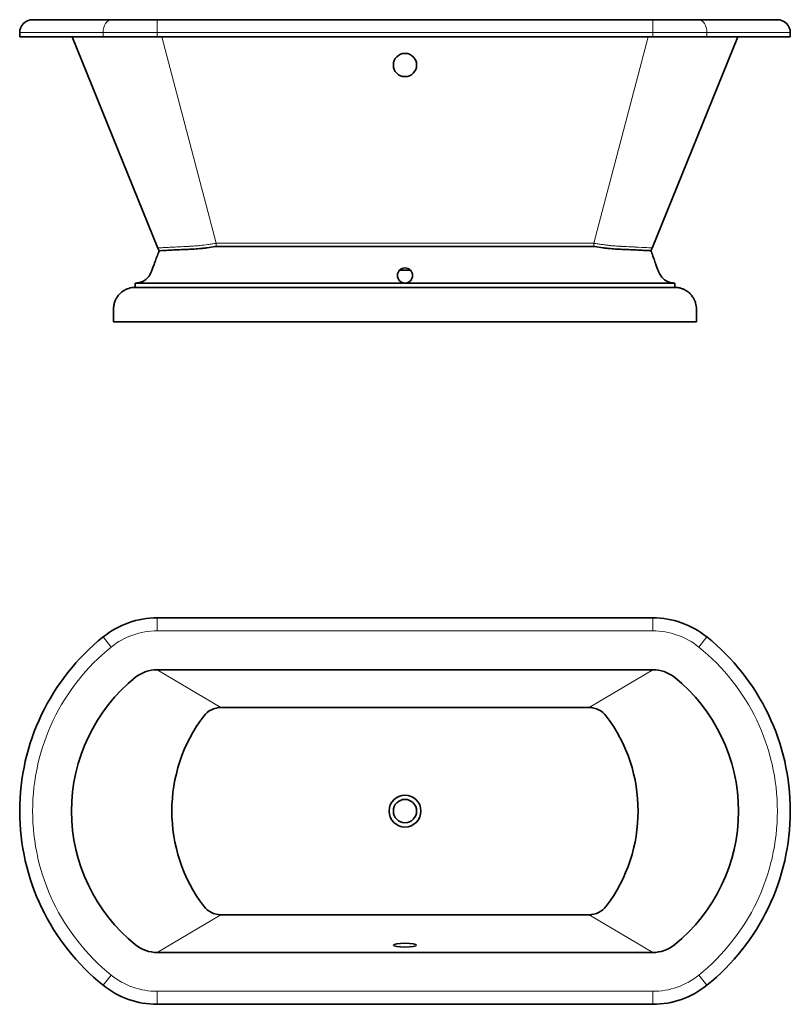
# Model space of a CAD drawing. Units: millimetres. Extents: x -130 to 339, y 55 to 256.
# Drawn here: x 34 to 177, y 73 to 256 of the extents above; entities that cross this region are included whole.
import ezdxf

# ---------------------------------------------------------------- set-up
doc = ezdxf.new("R2010")
doc.units = ezdxf.units.MM
doc.layers.add('63106', color=7, linetype='Continuous')
doc.layers.add('Défaut', color=7, linetype='Continuous')

# ---------------------------------------------------------------- blocks, each defined once
blk = doc.blocks.new('SE')
at = {"layer": '63106', "color": 7, "linetype": 'Continuous', "lineweight": 35}
for p, q in [((59.65, 144.81), (151.47, 144.81)), ((59.65, 135.21), (151.47, 135.21)), ((71.46, 128.21), (139.66, 128.21)), ((139.66, 89.81), (71.46, 89.81)), ((151.47, 82.81), (59.65, 82.81)), ((151.47, 73.21), (59.65, 73.21))]:
    blk.add_line(p, q, dxfattribs=at)
at = {"layer": '63106', "color": 7, "linetype": 'Continuous', "lineweight": 18}
for p, q in [((59.65, 144.81), (59.65, 142.41)), ((151.47, 142.41), (151.47, 144.81)), ((151.47, 142.41), (59.65, 142.41)), ((49.63, 141.28), (51.13, 139.41)), ((159.99, 139.41), (161.49, 141.28)), ((59.65, 135.21), (71.46, 128.21)), ((151.47, 135.21), (139.66, 128.21)), ((59.65, 82.81), (71.46, 89.81)), ((151.47, 82.81), (139.66, 89.81)), ((49.63, 76.73), (51.13, 78.6)), ((159.99, 78.6), (161.49, 76.73)), ((59.65, 75.61), (151.47, 75.61)), ((59.65, 73.21), (59.65, 75.61)), ((151.47, 75.61), (151.47, 73.21))]:
    blk.add_line(p, q, dxfattribs=at)
at = {"layer": '63106', "color": 7, "linetype": 'Continuous', "lineweight": 35}
for radius in [2.96, 2.16]:
    blk.add_circle((105.56, 109.01), radius, dxfattribs=at)
for centre, radius, start, end in [((59.65, 128.81), 16, 90, 128.7827), ((151.47, 128.81), 16, 51.2173, 90), ((75.56, 109.01), 41.4, 128.7827, 231.2173), ((135.56, 109.01), 41.4, 308.7827, 51.2173), ((59.65, 128.81), 6.4, 90, 128.7827), ((151.47, 128.81), 6.4, 51.2173, 90), ((75.56, 109.01), 31.8, 128.7827, 231.2173), ((135.56, 109.01), 31.8, 308.7827, 51.2173), ((71.46, 124.21), 4, 90, 142.9024), ((139.66, 124.21), 4, 37.0976, 90), ((91.56, 109.01), 29.2, 142.9024, 217.0976), ((119.56, 109.01), 29.2, 322.9024, 37.0976), ((71.46, 93.81), 4, 217.0976, 270), ((139.66, 93.81), 4, 270, 322.9024), ((59.65, 89.21), 6.4, 231.2173, 270), ((151.47, 89.21), 6.4, 270, 308.7827), ((59.65, 89.21), 16, 231.2173, 270), ((151.47, 89.21), 16, 270, 308.7827)]:
    blk.add_arc(centre, radius, start, end, dxfattribs=at)
at = {"layer": '63106', "color": 7, "linetype": 'Continuous', "lineweight": 18}
for centre, radius, start, end in [((59.65, 128.81), 13.6, 90, 128.7827), ((151.47, 128.81), 13.6, 51.2173, 90), ((75.56, 109.01), 39, 128.7827, 231.2173), ((135.56, 109.01), 39, 308.7827, 51.2173), ((59.65, 89.21), 13.6, 231.2173, 270), ((151.47, 89.21), 13.6, 270, 308.7827)]:
    blk.add_arc(centre, radius, start, end, dxfattribs=at)
at = {"layer": '63106', "color": 7, "linetype": 'Continuous', "lineweight": 35}
blk.add_ellipse((105.56, 84.17), major_axis=(2.16, 0), ratio=0.162037, dxfattribs=at)
blk = doc.blocks.new('SE1')
at = {"layer": '63106', "color": 7, "linetype": 'Continuous', "lineweight": 35}
for p, q in [((51.13, 255.66), (36.56, 255.66)), ((51.13, 255.66), (59.65, 255.66)), ((59.65, 255.66), (151.47, 255.66)), ((151.47, 255.66), (159.99, 255.66)), ((174.56, 255.66), (159.99, 255.66)), ((34.16, 253.26), (34.16, 252.46)), ((34.16, 252.46), (49.63, 252.46)), ((43.86, 252.46), (59.75, 213.35)), ((59.65, 252.46), (49.63, 252.46)), ((151.47, 252.46), (59.65, 252.46)), ((151.37, 213.35), (167.26, 252.46)), ((161.49, 252.46), (151.47, 252.46)), ((161.49, 252.46), (176.96, 252.46)), ((176.96, 252.46), (176.96, 253.26)), ((70.39, 213.64), (140.73, 213.64)), ((106.52, 209.26), (104.59, 209.26)), ((155.56, 206.86), (55.56, 206.86)), ((55.56, 206.86), (55.56, 206.06)), ((155.56, 206.06), (155.56, 206.86)), ((55.56, 206.06), (155.56, 206.06)), ((58.91, 199.66), (51.56, 199.66)), ((58.91, 199.66), (71.46, 199.66)), ((71.46, 199.66), (139.66, 199.66)), ((139.66, 199.66), (152.21, 199.66)), ((152.21, 199.66), (159.56, 199.66))]:
    blk.add_line(p, q, dxfattribs=at)
at = {"layer": '63106', "color": 7, "linetype": 'Continuous', "lineweight": 18}
for p, q in [((59.65, 253.26), (59.65, 255.66)), ((151.47, 255.66), (151.47, 253.26)), ((34.16, 253.26), (49.63, 253.26)), ((49.63, 253.26), (49.63, 252.46)), ((59.65, 253.26), (49.63, 253.26)), ((59.65, 253.26), (59.65, 252.46)), ((151.47, 253.26), (59.65, 253.26)), ((60.5, 252.46), (70.57, 214.24)), ((150.63, 252.46), (140.55, 214.24)), ((151.47, 253.26), (151.47, 252.46)), ((161.49, 253.26), (151.47, 253.26)), ((161.49, 253.26), (161.49, 252.46)), ((161.49, 253.26), (176.96, 253.26)), ((70.57, 214.24), (140.55, 214.24)), ((70.57, 214.24), (70.57, 213.64)), ((140.55, 214.24), (140.55, 213.64))]:
    blk.add_line(p, q, dxfattribs=at)
at = {"layer": '63106', "color": 7, "linetype": 'Continuous', "lineweight": 35}
for centre, radius in [((105.56, 247.26), 2.16), ((105.56, 208.26), 1.4)]:
    blk.add_circle(centre, radius, dxfattribs=at)
for centre, radius, start, end in [((36.56, 253.26), 2.4, 90, 180), ((174.56, 253.26), 2.4, 0, 90), ((63.45, 214.86), 4, 202.1502, 210.3149), ((147.67, 214.86), 4, 329.7053, 337.8487)]:
    blk.add_arc(centre, radius, start, end, dxfattribs=at)
at = {"layer": '63106', "color": 7, "linetype": 'Continuous', "lineweight": 18}
for centre, major_axis, start_param, end_param in [((51.13, 253.26), (0, -2.4), 3.141593, 4.712389), ((159.99, 253.26), (0, 2.4), 4.712389, 6.283185)]:
    blk.add_ellipse(centre, major_axis=major_axis, ratio=0.626368, start_param=start_param, end_param=end_param, dxfattribs=at)
for points, knots in [([(59.75, 213.35), (59.75, 213.35), (59.75, 213.35), (59.75, 213.35), (59.96, 213.37), (60.5, 213.4), (60.62, 213.41), (60.89, 213.42), (61.03, 213.43), (61.51, 213.46), (61.88, 213.48), (62.71, 213.52), (63.17, 213.55), (64.2, 213.6), (64.76, 213.62), (65.44, 213.65), (65.52, 213.66), (65.68, 213.66), (65.75, 213.67), (66, 213.68), (66.17, 213.69), (66.54, 213.72), (66.74, 213.73), (67.15, 213.77), (67.37, 213.79), (68.04, 213.87), (68.52, 213.93), (69.27, 214.03), (69.53, 214.07), (69.92, 214.13), (70.05, 214.15), (70.31, 214.19), (70.44, 214.22), (70.57, 214.24)], [0.4996308, 0.4996308, 0.4996308, 0.4996308, 0.5, 0.5, 0.625, 0.625, 0.65625, 0.65625, 0.6875, 0.6875, 0.75, 0.75, 0.8125, 0.8125, 0.875, 0.875, 0.8828125, 0.8828125, 0.890625, 0.890625, 0.90625, 0.90625, 0.921875, 0.921875, 0.9375, 0.9375, 0.96875, 0.96875, 0.984375, 0.984375, 0.9921875, 0.9921875, 1, 1, 1, 1]), ([(140.55, 214.24), (140.56, 214.24), (140.57, 214.24), (140.59, 214.23), (140.61, 214.23), (140.67, 214.22), (140.72, 214.21), (140.81, 214.2), (140.88, 214.18), (141.07, 214.15), (141.2, 214.13), (141.59, 214.07), (141.84, 214.03), (142.34, 213.96), (142.59, 213.93), (143.07, 213.87), (143.3, 213.84), (143.75, 213.79), (143.97, 213.77), (144.38, 213.74), (144.58, 213.72), (144.95, 213.69), (145.13, 213.68), (145.37, 213.67), (145.45, 213.66), (145.61, 213.66), (145.68, 213.65), (146.37, 213.62), (146.93, 213.6), (147.7, 213.56), (147.94, 213.55), (148.41, 213.52), (148.63, 213.51), (149.68, 213.45), (150.31, 213.42), (150.95, 213.38), (151.11, 213.37), (151.32, 213.35), (151.37, 213.35), (151.37, 213.35)], [0, 0, 0, 0, 0.0004883, 0.0004883, 0.0009766, 0.0019531, 0.0039063, 0.0039063, 0.0078125, 0.0078125, 0.015625, 0.015625, 0.03125, 0.03125, 0.046875, 0.046875, 0.0625, 0.0625, 0.078125, 0.078125, 0.09375, 0.09375, 0.109375, 0.109375, 0.1171875, 0.1171875, 0.125, 0.125, 0.1875, 0.1875, 0.21875, 0.21875, 0.25, 0.25, 0.375, 0.375, 0.4375, 0.4375, 0.4996308, 0.4996308, 0.4996308, 0.4996308])]:
    blk.add_open_spline(points, degree=3, knots=knots, dxfattribs=at)
at = {"layer": '63106', "color": 7, "linetype": 'Continuous', "lineweight": 35}
for points, knots in [([(60, 212.84), (60, 212.84), (60.2, 212.85), (60.81, 212.89), (61.06, 212.9), (61.67, 212.93), (62.02, 212.95), (62.83, 212.99), (63.28, 213.01), (64.27, 213.05), (64.81, 213.07), (65.53, 213.1), (65.68, 213.11), (65.98, 213.12), (66.14, 213.13), (66.48, 213.15), (66.67, 213.16), (67.07, 213.19), (67.27, 213.21), (67.71, 213.25), (67.93, 213.28), (68.39, 213.33), (68.63, 213.36), (69.37, 213.46), (69.87, 213.54), (70.39, 213.64)], [0.5001155, 0.5001155, 0.5001155, 0.5001155, 0.625, 0.625, 0.6875, 0.6875, 0.75, 0.75, 0.8125, 0.8125, 0.875, 0.875, 0.890625, 0.890625, 0.90625, 0.90625, 0.921875, 0.921875, 0.9375, 0.9375, 0.953125, 0.953125, 0.96875, 0.96875, 1, 1, 1, 1]), ([(140.73, 213.64), (141.25, 213.54), (141.75, 213.46), (142.48, 213.36), (142.72, 213.33), (143.18, 213.28), (143.41, 213.25), (143.84, 213.21), (144.04, 213.2), (144.44, 213.17), (144.63, 213.15), (144.97, 213.13), (145.13, 213.12), (145.43, 213.11), (145.58, 213.11), (146.31, 213.07), (146.85, 213.05), (147.84, 213.01), (148.29, 212.99), (149.09, 212.95), (149.45, 212.93), (150.05, 212.9), (150.3, 212.89), (150.71, 212.86), (150.87, 212.86), (151.02, 212.85), (151.06, 212.85), (151.11, 212.84), (151.13, 212.84), (151.13, 212.84), (151.13, 212.84), (151.13, 212.84)], [0, 0, 0, 0, 0.03125, 0.03125, 0.046875, 0.046875, 0.0625, 0.0625, 0.078125, 0.078125, 0.09375, 0.09375, 0.109375, 0.109375, 0.125, 0.125, 0.1875, 0.1875, 0.25, 0.25, 0.3125, 0.3125, 0.375, 0.375, 0.4375, 0.4375, 0.46875, 0.46875, 0.5, 0.5, 0.5001155, 0.5001155, 0.5001155, 0.5001155]), ([(60, 212.85), (59.95, 212.71), (59.79, 212.27), (59.49, 211.48), (59.16, 210.56), (58.86, 209.76), (58.62, 209.08), (58.41, 208.56), (58.18, 208.21), (57.99, 207.96), (57.77, 207.74), (57.51, 207.51), (57.16, 207.27), (56.71, 207.05), (56.16, 206.89), (55.79, 206.87), (55.56, 206.86)], [0, 0, 0, 0, 0.048368, 0.185967, 0.307924, 0.414241, 0.504917, 0.577323, 0.622922, 0.660491, 0.694169, 0.737101, 0.789992, 0.852316, 0.92294, 1, 1, 1, 1]), ([(155.56, 206.86), (155.35, 206.87), (155.03, 206.88), (154.56, 207.01), (154.21, 207.15), (153.96, 207.28), (153.75, 207.41), (153.53, 207.58), (153.27, 207.81), (153, 208.12), (152.73, 208.52), (152.52, 209.04), (152.31, 209.63), (152.03, 210.38), (151.69, 211.3), (151.37, 212.19), (151.19, 212.68), (151.12, 212.85)], [0, 0, 0, 0, 0.07045, 0.130054, 0.177083, 0.210631, 0.235829, 0.26943, 0.312441, 0.3644, 0.424418, 0.491559, 0.570562, 0.658852, 0.791014, 0.939685, 1, 1, 1, 1]), ([(55.56, 206.06), (55.32, 206.05), (54.95, 206.03), (54.4, 205.89), (53.98, 205.74), (53.66, 205.58), (53.41, 205.43), (53.21, 205.29), (53.02, 205.15), (52.82, 204.97), (52.56, 204.71), (52.27, 204.35), (51.97, 203.86), (51.72, 203.24), (51.56, 202.51), (51.56, 201.66), (51.56, 200.69), (51.56, 200.05), (51.56, 199.66)], [0, 0, 0, 0, 0.07485, 0.139368, 0.191378, 0.230479, 0.263422, 0.2915, 0.314698, 0.343727, 0.38553, 0.439893, 0.506158, 0.582988, 0.668211, 0.763532, 0.875721, 1, 1, 1, 1]), ([(159.56, 199.66), (159.56, 199.97), (159.56, 200.47), (159.56, 201.27), (159.57, 201.96), (159.54, 202.58), (159.42, 203.16), (159.23, 203.68), (158.99, 204.13), (158.76, 204.47), (158.57, 204.7), (158.4, 204.88), (158.23, 205.04), (158.03, 205.21), (157.76, 205.4), (157.4, 205.62), (156.91, 205.84), (156.27, 206.02), (155.84, 206.04), (155.56, 206.06)], [0, 0, 0, 0, 0.098248, 0.188298, 0.270149, 0.338636, 0.401913, 0.472466, 0.531715, 0.578415, 0.611932, 0.636065, 0.662877, 0.693129, 0.727544, 0.775196, 0.837835, 0.913709, 1, 1, 1, 1])]:
    blk.add_open_spline(points, degree=3, knots=knots, dxfattribs=at)

msp = doc.modelspace()

# ---------------------------------------------------------------- block references
at = {"layer": 'Défaut'}
for name in ['SE1', 'SE']:
    msp.add_blockref(name, (0, 0), dxfattribs=at)

doc.saveas('drawing.dxf')
